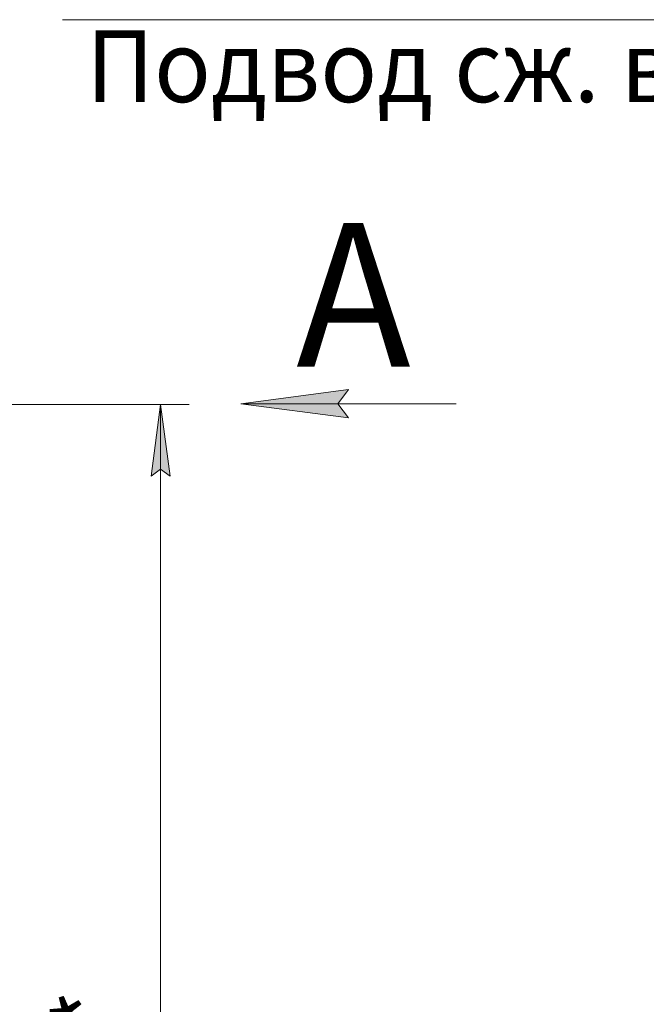
# Model space of a CAD drawing. Units: millimetres. Extents: x 0 to 30462, y -7 to 21000.
# Drawn here: x 16784 to 18965, y 13774 to 17201 of the extents above; entities that cross this region are included whole.
import ezdxf

# ---------------------------------------------------------------- set-up
doc = ezdxf.new("R2010")
doc.units = ezdxf.units.MM
doc.linetypes.add('K5LT_AXLED', pattern=[13.225, 8.725, -1.5, 1.5, -1.5])
doc.linetypes.add('K5LT_THIN', pattern=[0])
for name, color, linetype, true_color in [('DIM', 6, 'Continuous', 0xff00ff), ('FOR', 7, 'Continuous', 0xffffff), ('OSI', 2, 'Continuous', 0xffff00)]:
    doc.layers.add(name, color=color, linetype=linetype, true_color=true_color)
doc.styles.add('KTEXTSTYLE', font='GOST_AU.ttf', dxfattribs={"width": 0.96, "height": 5})

msp = doc.modelspace()

# ---------------------------------------------------------------- hatches: boundary and pattern name
at = {"layer": 'DIM'}
msp.add_hatch(color=7, dxfattribs=at).paths.add_polyline_path([(17307.3, 15612.2), (17274.4, 15862.2), (17241.5, 15612.2), (17274.4, 15637.2)])
at = {"layer": 'FOR'}
msp.add_hatch(color=7, dxfattribs=at).paths.add_polyline_path([(17891.2, 15864.2), (17928.7, 15913.6), (17553.7, 15864.2), (17928.7, 15814.8)])

# ---------------------------------------------------------------- linework, layer by layer
at = {"layer": 'DIM', "color": 7, "linetype": 'K5LT_THIN', "lineweight": 18}
for p, q in [((16738.5, 15862.2), (17374.4, 15862.2)), ((17241.5, 15612.2), (17274.4, 15862.2)), ((17274.4, 15862.2), (17307.3, 15612.2)), ((17274.4, 15862.2), (17274.4, 10895.2)), ((17274.4, 15637.2), (17241.5, 15612.2)), ((17307.3, 15612.2), (17274.4, 15637.2))]:
    msp.add_line(p, q, dxfattribs=at)
at = {"layer": 'FOR', "color": 7, "linetype": 'K5LT_THIN', "lineweight": 18}
for p, q in [((19492.6, 17200.9), (16932.8, 17200.9)), ((17553.7, 15864.2), (17928.7, 15913.6)), ((17928.7, 15913.6), (17891.2, 15864.2)), ((17553.7, 15864.2), (18303.7, 15864.2)), ((17928.7, 15814.8), (17553.7, 15864.2)), ((17891.2, 15864.2), (17928.7, 15814.8))]:
    msp.add_line(p, q, dxfattribs=at)
at = {"layer": 'OSI', "color": 30, "linetype": 'K5LT_AXLED', "lineweight": 18, "true_color": 0xff8000}
msp.add_line((16797.6, 15862.2), (16425.6, 15862.2), dxfattribs=at)

# ---------------------------------------------------------------- texts
at = {"layer": 'DIM', "color": 7, "style": 'KTEXTSTYLE', "oblique": 15, "width": 0.96}
msp.add_text('4965*', height=250, rotation=90, dxfattribs=at).set_placement((17159.8, 12945.6))
at = {"layer": 'FOR', "color": 7, "style": 'KTEXTSTYLE', "oblique": 15, "width": 0.96}
msp.add_text('Подвод сж. воздуха', height=250, dxfattribs=at).set_placement((17015.6, 16914.1))
at = {"layer": 'FOR', "color": 5, "true_color": 0x0000ff, "style": 'KTEXTSTYLE', "width": 0.96}
msp.add_text('А', height=500, dxfattribs=at).set_placement((17746.7, 15993.9))

doc.saveas('drawing.dxf')
